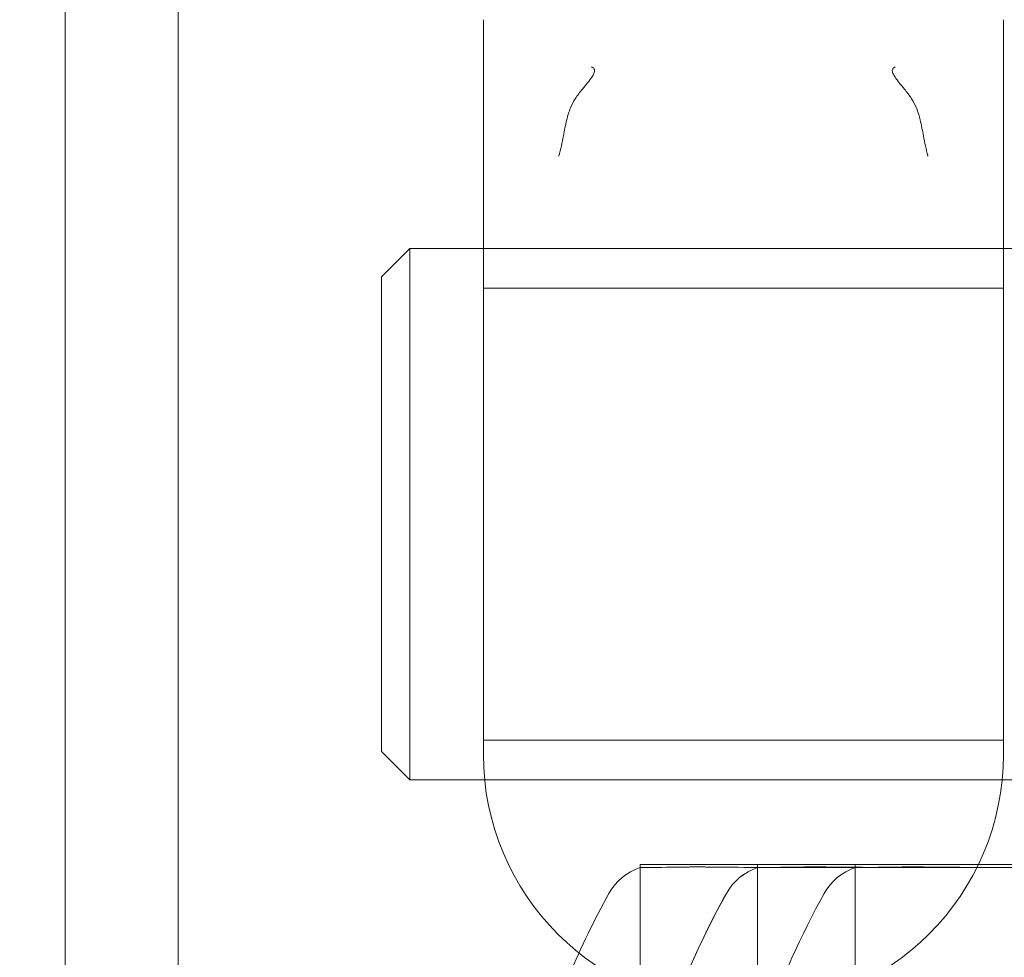
# Model space of a CAD drawing. Units: millimetres. Extents: x -1750 to 1750, y -1750 to 4650.
# Drawn here: x -26 to -9, y 79 to 96 of the extents above; entities that cross this region are included whole.
import ezdxf

# ---------------------------------------------------------------- set-up
doc = ezdxf.new("R2010")
doc.units = ezdxf.units.MM
doc.header["$MEASUREMENT"] = 0

msp = doc.modelspace()

# ---------------------------------------------------------------- linework, layer by layer
at = {"color": 0, "linetype": 'Continuous', "lineweight": 0}
for p, q in [((-25.5, 56), (-25.5, 2844)), ((-23.5, 56), (-23.5, 2844)), ((-19.9, 91.2), (-19.4, 91.7)), ((-19.4, 91.7), (-19.4, 82.3)), ((-19.4, 91.7), (0.1, 91.7)), ((-19.9, 82.8), (-19.9, 91.2)), ((-8.9, 91), (-18.1, 91)), ((-18.1, 82.75), (-18.1, 90.616)), ((-8.9, 90.616), (-8.9, 82.75)), ((-8.9, 83), (-18.1, 83)), ((-19.9, 82.8), (-19.4, 82.3)), ((-19.4, 82.3), (0.1, 82.3)), ((-13.25, 80.8), (-15.328, 80.8)), ((-15.328, 60.3), (-15.328, 80.8)), ((-15.328, 80.747), (-15.328, 60.3)), ((13.25, 80.8), (-13.25, 80.8)), ((-13.25, 80.747), (-13.25, 80.8)), ((-13.25, 80.747), (-13.25, 60.3)), ((-13.25, 60.3), (-13.25, 80.747)), ((-11.521, 60.3), (-11.521, 80.8)), ((-11.521, 80.747), (-11.521, 60.3))]:
    msp.add_line(p, q, dxfattribs=at)
for centre, radius, start, end in [((0, 0), 150, 99.78782, 0), ((-13.6, 82.75), 4.5, 180, 270), ((-13.4, 82.75), 4.5, 270, 0), ((-15.006, 79.8), 1, 108.7827, 150.8904), ((-12.928, 79.8), 1, 108.7805, 150.8866), ((-12.928, 79.8), 1, 108.7827, 150.8904), ((-11.199, 79.8), 1, 108.7805, 150.8866)]:
    msp.add_arc(centre, radius, start, end, dxfattribs=at)
for points, knots in [([(-18.1, 95.75), (-18.1, 95.721), (-18.1, 95.692), (-18.1, 95.634), (-18.1, 95.604), (-18.1, 95.487), (-18.1, 95.399), (-18.1, 95.17), (-18.1, 95.029), (-18.1, 94.707), (-18.1, 94.527), (-18.1, 94.28), (-18.1, 94.214), (-18.1, 94.028), (-18.1, 93.908), (-18.1, 93.64), (-18.1, 93.49), (-18.1, 93.152), (-18.1, 92.964), (-18.1, 92.596), (-18.1, 92.416), (-18.1, 91.835), (-18.1, 91.465), (-18.1, 90.947), (-18.1, 90.768), (-18.1, 90.616)], [-0.0009226, -0.0009226, -0.0009226, -0.0009226, 0.007854, 0.007854, 0.0166306, 0.0166306, 0.0430887, 0.0430887, 0.0854941, 0.0854941, 0.1396002, 0.1396002, 0.1596816, 0.1596816, 0.1956689, 0.1956689, 0.2413102, 0.2413102, 0.3003308, 0.3003308, 0.3593514, 0.3593514, 0.4987899, 0.4987899, 0.585939, 0.585939, 0.585939, 0.585939]), ([(-8.9, 90.616), (-8.9, 90.768), (-8.9, 90.946), (-8.9, 91.464), (-8.9, 91.833), (-8.9, 92.456), (-8.9, 92.681), (-8.9, 93.143), (-8.9, 93.379), (-8.9, 93.693), (-8.9, 93.768), (-8.9, 93.954), (-8.9, 94.066), (-8.9, 94.291), (-8.9, 94.404), (-8.9, 94.634), (-8.9, 94.752), (-8.9, 95.015), (-8.9, 95.16), (-8.9, 95.386), (-8.9, 95.466), (-8.9, 95.582), (-8.9, 95.618), (-8.9, 95.686), (-8.9, 95.718), (-8.9, 95.75)], [2.2469395, 2.2469395, 2.2469395, 2.2469395, 2.3340054, 2.3340054, 2.473311, 2.473311, 2.5465779, 2.5465779, 2.6198448, 2.6198448, 2.6425336, 2.6425336, 2.6764082, 2.6764082, 2.7102829, 2.7102829, 2.7456141, 2.7456141, 2.7892498, 2.7892498, 2.8133526, 2.8133526, 2.8240921, 2.8240921, 2.8338198, 2.8338198, 2.8338198, 2.8338198]), ([(-16.765, 93.337), (-16.764, 93.339), (-16.764, 93.34), (-16.732, 93.454), (-16.707, 93.575), (-16.666, 93.789), (-16.649, 93.885), (-16.607, 94.055), (-16.586, 94.125), (-16.535, 94.248), (-16.507, 94.3), (-16.437, 94.41), (-16.393, 94.466), (-16.286, 94.597), (-16.224, 94.67), (-16.167, 94.756), (-16.153, 94.779), (-16.14, 94.811), (-16.136, 94.823), (-16.133, 94.842), (-16.133, 94.849), (-16.134, 94.863), (-16.136, 94.869), (-16.141, 94.88), (-16.144, 94.886), (-16.156, 94.898), (-16.164, 94.904), (-16.176, 94.909), (-16.179, 94.91), (-16.183, 94.912), (-16.184, 94.913), (-16.186, 94.913)], [-0.1233168, -0.1233168, -0.1233168, -0.1233168, -0.1230631, -0.1230631, -0.1026199, -0.1026199, -0.0859102, -0.0859102, -0.071304, -0.071304, -0.0578755, -0.0578755, -0.0425727, -0.0425727, -0.022178, -0.022178, -0.0148889, -0.0148889, -0.0113557, -0.0113557, -0.0091518, -0.0091518, -0.0072988, -0.0072988, -0.0051794, -0.0051794, -0.0016487, -0.0016487, -0.0006279, -0.0006279, 0, 0, 0, 0]), ([(-10.814, 94.913), (-10.816, 94.913), (-10.817, 94.912), (-10.821, 94.91), (-10.824, 94.909), (-10.836, 94.904), (-10.844, 94.898), (-10.856, 94.886), (-10.859, 94.88), (-10.864, 94.869), (-10.866, 94.863), (-10.867, 94.849), (-10.867, 94.842), (-10.864, 94.823), (-10.86, 94.811), (-10.847, 94.779), (-10.833, 94.756), (-10.776, 94.67), (-10.714, 94.597), (-10.607, 94.466), (-10.563, 94.41), (-10.493, 94.3), (-10.465, 94.248), (-10.408, 94.109), (-10.388, 94.035), (-10.352, 93.885), (-10.334, 93.789), (-10.293, 93.575), (-10.268, 93.454), (-10.236, 93.34), (-10.236, 93.339), (-10.235, 93.337)], [-0.225043, -0.225043, -0.225043, -0.225043, -0.2241106, -0.2241106, -0.2225949, -0.2225949, -0.2173523, -0.2173523, -0.2142046, -0.2142046, -0.2114528, -0.2114528, -0.2081802, -0.2081802, -0.2029341, -0.2029341, -0.1921118, -0.1921118, -0.1618361, -0.1618361, -0.1391157, -0.1391157, -0.1191829, -0.1191829, -0.0920548, -0.0920548, -0.0506756, -0.0506756, 0, 0, 0.0006284, 0.0006284, 0.0006284, 0.0006284]), ([(-14.458, 80.756), (-14.487, 80.755), (-14.729, 80.752), (-15.071, 80.749), (-15.169, 80.748), (-15.363, 80.746), (-15.359, 80.746), (-15.096, 80.749), (-14.861, 80.75), (-14.509, 80.755), (-14.495, 80.755), (-14.484, 80.756)], [-0.7260908, -0.7260908, -0.7260908, -0.7260908, -0.5452044, -0.5452044, -0.4343149, -0.4343149, -0.2122564, -0.2122564, -0.0091929, -0.0091929, 0, 0, 0, 0]), ([(-14.484, 80.756), (-14.436, 80.757), (-14.386, 80.758), (-14.281, 80.758), (-14.227, 80.757), (-14.171, 80.756)], [-0.08254947, -0.08254947, -0.08254947, -0.08254947, -0.04127759, -0.04127759, 0, 0, 0, 0]), ([(-14.14, 80.756), (-14.197, 80.757), (-14.252, 80.758), (-14.358, 80.758), (-14.409, 80.757), (-14.458, 80.756)], [-0.08256828, -0.08256828, -0.08256828, -0.08256828, -0.0412753, -0.0412753, 0, 0, 0, 0]), ([(-14.171, 80.756), (-14.138, 80.755), (-13.883, 80.752), (-13.157, 80.749), (-12.854, 80.748), (-11.865, 80.746), (-11.106, 80.746), (-9.466, 80.749), (-8.605, 80.75), (-7.658, 80.755), (-7.621, 80.755), (-7.593, 80.756)], [-0.7214567, -0.7214567, -0.7214567, -0.7214567, -0.5436204, -0.5436204, -0.4344505, -0.4344505, -0.2158362, -0.2158362, -0.0092558, -0.0092558, 0, 0, 0, 0]), ([(-7.494, 80.756), (-7.567, 80.755), (-8.168, 80.752), (-9.391, 80.749), (-9.838, 80.748), (-11.12, 80.746), (-11.889, 80.746), (-13.164, 80.749), (-13.678, 80.75), (-14.111, 80.755), (-14.128, 80.755), (-14.14, 80.756)], [-0.7260908, -0.7260908, -0.7260908, -0.7260908, -0.5452044, -0.5452044, -0.4343149, -0.4343149, -0.2122564, -0.2122564, -0.0091929, -0.0091929, 0, 0, 0, 0]), ([(-12.38, 80.756), (-12.409, 80.755), (-12.651, 80.752), (-12.993, 80.749), (-13.091, 80.748), (-13.285, 80.746), (-13.281, 80.746), (-13.018, 80.749), (-12.783, 80.75), (-12.431, 80.755), (-12.417, 80.755), (-12.406, 80.756)], [-0.7260908, -0.7260908, -0.7260908, -0.7260908, -0.5452044, -0.5452044, -0.4343149, -0.4343149, -0.2122564, -0.2122564, -0.0091929, -0.0091929, 0, 0, 0, 0]), ([(-12.457, 80.756), (-12.484, 80.755), (-12.716, 80.752), (-13.036, 80.749), (-13.125, 80.748), (-13.227, 80.747), (-13.25, 80.747), (-13.25, 80.747)], [-0.7260908, -0.7260908, -0.7260908, -0.7260908, -0.5452044, -0.5452044, -0.4343149, -0.4343149, -0.3419594, -0.3419594, -0.3419594, -0.3419594]), ([(-13.25, 80.747), (-13.25, 80.747), (-13.205, 80.747), (-12.972, 80.749), (-12.721, 80.75), (-12.353, 80.755), (-12.339, 80.755), (-12.327, 80.756)], [-0.3419594, -0.3419594, -0.3419594, -0.3419594, -0.2122564, -0.2122564, -0.0091929, -0.0091929, 0, 0, 0, 0]), ([(-12.152, 80.756), (-12.207, 80.757), (-12.259, 80.758), (-12.361, 80.758), (-12.41, 80.757), (-12.457, 80.756)], [-0.08256828, -0.08256828, -0.08256828, -0.08256828, -0.0412753, -0.0412753, 0, 0, 0, 0]), ([(-12.406, 80.756), (-12.358, 80.757), (-12.308, 80.758), (-12.203, 80.758), (-12.149, 80.757), (-12.093, 80.756)], [-0.08254947, -0.08254947, -0.08254947, -0.08254947, -0.04127759, -0.04127759, 0, 0, 0, 0]), ([(-12.062, 80.756), (-12.119, 80.757), (-12.174, 80.758), (-12.28, 80.758), (-12.331, 80.757), (-12.38, 80.756)], [-0.08256828, -0.08256828, -0.08256828, -0.08256828, -0.0412753, -0.0412753, 0, 0, 0, 0]), ([(-12.327, 80.756), (-12.277, 80.757), (-12.225, 80.758), (-12.116, 80.758), (-12.059, 80.757), (-12.001, 80.756)], [-0.08256828, -0.08256828, -0.08256828, -0.08256828, -0.0412753, -0.0412753, 0, 0, 0, 0]), ([(-5.616, 80.756), (-5.689, 80.755), (-6.285, 80.752), (-7.496, 80.749), (-7.938, 80.748), (-9.203, 80.746), (-9.959, 80.746), (-11.206, 80.749), (-11.706, 80.75), (-12.124, 80.755), (-12.14, 80.755), (-12.152, 80.756)], [-0.7260908, -0.7260908, -0.7260908, -0.7260908, -0.5452044, -0.5452044, -0.4343149, -0.4343149, -0.2122564, -0.2122564, -0.0091929, -0.0091929, 0, 0, 0, 0]), ([(-12.093, 80.756), (-12.06, 80.755), (-11.805, 80.752), (-11.079, 80.749), (-10.776, 80.748), (-9.787, 80.746), (-9.028, 80.746), (-7.388, 80.749), (-6.527, 80.75), (-5.58, 80.755), (-5.543, 80.755), (-5.515, 80.756)], [-0.7214567, -0.7214567, -0.7214567, -0.7214567, -0.5436204, -0.5436204, -0.4344505, -0.4344505, -0.2158362, -0.2158362, -0.0092558, -0.0092558, 0, 0, 0, 0]), ([(-5.416, 80.756), (-5.489, 80.755), (-6.09, 80.752), (-7.313, 80.749), (-7.76, 80.748), (-9.042, 80.746), (-9.811, 80.746), (-11.086, 80.749), (-11.6, 80.75), (-12.033, 80.755), (-12.05, 80.755), (-12.062, 80.756)], [-0.7260908, -0.7260908, -0.7260908, -0.7260908, -0.5452044, -0.5452044, -0.4343149, -0.4343149, -0.2122564, -0.2122564, -0.0091929, -0.0091929, 0, 0, 0, 0]), ([(-12.001, 80.756), (-11.967, 80.755), (-11.698, 80.752), (-10.939, 80.749), (-10.623, 80.748), (-9.594, 80.746), (-8.807, 80.746), (-7.139, 80.749), (-6.284, 80.75), (-5.346, 80.755), (-5.31, 80.755), (-5.282, 80.756)], [-0.7260908, -0.7260908, -0.7260908, -0.7260908, -0.5452044, -0.5452044, -0.4343149, -0.4343149, -0.2122564, -0.2122564, -0.0091929, -0.0091929, 0, 0, 0, 0]), ([(-10.728, 80.756), (-10.756, 80.755), (-10.987, 80.752), (-11.307, 80.749), (-11.396, 80.748), (-11.563, 80.746), (-11.541, 80.746), (-11.244, 80.749), (-10.992, 80.75), (-10.624, 80.755), (-10.61, 80.755), (-10.599, 80.756)], [-0.7260908, -0.7260908, -0.7260908, -0.7260908, -0.5452044, -0.5452044, -0.4343149, -0.4343149, -0.2122564, -0.2122564, -0.0091929, -0.0091929, 0, 0, 0, 0]), ([(-10.423, 80.756), (-10.478, 80.757), (-10.531, 80.758), (-10.633, 80.758), (-10.681, 80.757), (-10.728, 80.756)], [-0.08256828, -0.08256828, -0.08256828, -0.08256828, -0.0412753, -0.0412753, 0, 0, 0, 0]), ([(-10.599, 80.756), (-10.548, 80.757), (-10.496, 80.758), (-10.387, 80.758), (-10.331, 80.757), (-10.272, 80.756)], [-0.08256828, -0.08256828, -0.08256828, -0.08256828, -0.0412753, -0.0412753, 0, 0, 0, 0]), ([(-3.887, 80.756), (-3.96, 80.755), (-4.556, 80.752), (-5.767, 80.749), (-6.209, 80.748), (-7.474, 80.746), (-8.231, 80.746), (-9.478, 80.749), (-9.978, 80.75), (-10.395, 80.755), (-10.411, 80.755), (-10.423, 80.756)], [-0.7260908, -0.7260908, -0.7260908, -0.7260908, -0.5452044, -0.5452044, -0.4343149, -0.4343149, -0.2122564, -0.2122564, -0.0091929, -0.0091929, 0, 0, 0, 0]), ([(-10.272, 80.756), (-10.238, 80.755), (-9.969, 80.752), (-9.211, 80.749), (-8.894, 80.748), (-7.866, 80.746), (-7.078, 80.746), (-5.411, 80.749), (-4.555, 80.75), (-3.618, 80.755), (-3.581, 80.755), (-3.553, 80.756)], [-0.7260908, -0.7260908, -0.7260908, -0.7260908, -0.5452044, -0.5452044, -0.4343149, -0.4343149, -0.2122564, -0.2122564, -0.0091929, -0.0091929, 0, 0, 0, 0]), ([(-18.482, 69.986), (-18.475, 70.098), (-18.467, 70.228), (-18.446, 70.513), (-18.433, 70.672), (-18.395, 71.105), (-18.367, 71.384), (-18.261, 72.32), (-18.167, 72.98), (-17.834, 74.891), (-17.54, 76.14), (-16.807, 78.362), (-16.398, 79.356), (-15.88, 80.286)], [0, 0, 0, 0, 0.446178, 0.446178, 0.942583, 0.942583, 1.788425, 1.788425, 3.785175, 3.785175, 7.611628, 7.611628, 10.806414, 10.806414, 10.806414, 10.806414]), ([(-16.457, 69.693), (-16.457, 69.693), (-16.456, 69.698), (-16.454, 69.719), (-16.451, 69.744), (-16.44, 69.856), (-16.429, 69.969), (-16.399, 70.313), (-16.381, 70.523), (-16.338, 70.973), (-16.323, 71.123), (-16.281, 71.513), (-16.252, 71.766), (-16.179, 72.345), (-16.133, 72.678), (-15.987, 73.616), (-15.874, 74.231), (-15.511, 75.899), (-15.221, 76.952), (-14.557, 78.767), (-14.214, 79.547), (-13.802, 80.287)], [0.360769, 0.360769, 0.360769, 0.360769, 0.57274, 0.57274, 1.219635, 1.219635, 3.164474, 3.164474, 4.67159, 4.67159, 5.29005, 5.29005, 6.142204, 6.142204, 7.177816, 7.177816, 9.057, 9.057, 12.317335, 12.317335, 14.857721, 14.857721, 14.857721, 14.857721]), ([(-16.404, 69.986), (-16.397, 70.098), (-16.389, 70.228), (-16.368, 70.513), (-16.355, 70.672), (-16.317, 71.105), (-16.289, 71.384), (-16.183, 72.32), (-16.089, 72.98), (-15.756, 74.891), (-15.462, 76.14), (-14.729, 78.362), (-14.32, 79.356), (-13.802, 80.286)], [0, 0, 0, 0, 0.446178, 0.446178, 0.942583, 0.942583, 1.788425, 1.788425, 3.785175, 3.785175, 7.611628, 7.611628, 10.806414, 10.806414, 10.806414, 10.806414]), ([(-14.702, 69.904), (-14.705, 69.88), (-14.708, 69.855), (-14.714, 69.813), (-14.716, 69.795), (-14.719, 69.769), (-14.72, 69.761), (-14.722, 69.747), (-14.723, 69.74), (-14.724, 69.727), (-14.725, 69.721), (-14.726, 69.711), (-14.726, 69.708), (-14.727, 69.701), (-14.728, 69.699), (-14.728, 69.694), (-14.728, 69.693), (-14.728, 69.693), (-14.728, 69.693), (-14.728, 69.693), (-14.728, 69.698), (-14.725, 69.719), (-14.723, 69.744), (-14.711, 69.856), (-14.701, 69.969), (-14.67, 70.313), (-14.653, 70.523), (-14.609, 70.973), (-14.594, 71.123), (-14.553, 71.513), (-14.524, 71.766), (-14.451, 72.345), (-14.404, 72.678), (-14.258, 73.616), (-14.145, 74.231), (-13.782, 75.899), (-13.492, 76.952), (-12.828, 78.767), (-12.485, 79.547), (-12.073, 80.287)], [0, 0, 0, 0, 0.073515, 0.073515, 0.128765, 0.128765, 0.154109, 0.154109, 0.175959, 0.175959, 0.20589, 0.20589, 0.235532, 0.235532, 0.275603, 0.275603, 0.356947, 0.356947, 0.360769, 0.360769, 0.57274, 0.57274, 1.219635, 1.219635, 3.164474, 3.164474, 4.67159, 4.67159, 5.29005, 5.29005, 6.142204, 6.142204, 7.177816, 7.177816, 9.057, 9.057, 12.317335, 12.317335, 14.857721, 14.857721, 14.857721, 14.857721])]:
    msp.add_open_spline(points, degree=3, knots=knots, dxfattribs=at)

doc.saveas('drawing.dxf')
